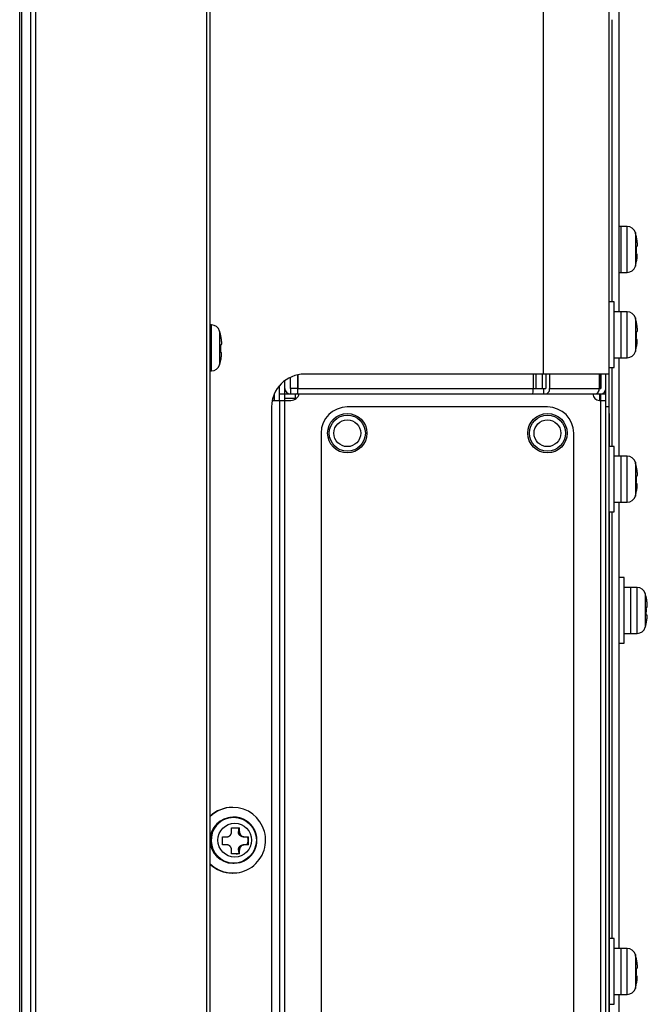
# Model space of a CAD drawing. Units: millimetres. Extents: x 2 to 138, y 257 to 371.
# Drawn here: x 95 to 98, y 338 to 342 of the extents above; entities that cross this region are included whole.
import ezdxf

# ---------------------------------------------------------------- set-up
doc = ezdxf.new("R2010")
doc.units = ezdxf.units.MM
doc.layers.add('GAIKEI', color=7, linetype='Continuous')

msp = doc.modelspace()

# ---------------------------------------------------------------- linework, layer by layer
at = {"layer": 'GAIKEI', "color": 1}
for p, q in [((96.1398293, 322.4895418), (96.1398293, 350.9722196)), ((95.4346518, 350.9280253), (95.4346518, 322.5337361)), ((95.4700071, 322.5212361), (95.4700071, 350.9405253)), ((95.4876848, 350.9582031), (95.4876848, 322.5035583)), ((97.6723293, 349.3889871), (97.6723293, 324.0727033)), ((97.4232808, 340.8808808), (97.4232808, 349.3672823)), ((97.6850456, 341.1556728), (97.6850456, 342.2307736)), ((97.7173293, 341.4433808), (97.7173293, 341.2683808)), ((97.7418051, 341.2683808), (97.7418051, 341.4433808)), ((97.7729503, 341.4201663), (97.7729503, 341.2915951)), ((97.6923293, 340.9058808), (97.6923293, 341.1558808)), ((97.7173293, 341.1183808), (97.7173293, 340.9433808)), ((97.7418051, 340.9433808), (97.7418051, 341.1183808)), ((96.1580551, 341.0683808), (96.1523293, 341.0683808)), ((96.1580551, 340.8933808), (96.1580551, 341.0683808)), ((97.7729503, 341.0951663), (97.7729503, 340.9665951)), ((96.1892003, 341.0451663), (96.1892003, 340.9165951)), ((96.1935083, 341.0283808), (96.1931528, 341.0283808)), ((96.1931528, 340.9933808), (96.1958686, 340.9933808)), ((96.1955311, 340.9633808), (96.1928111, 340.9633808)), ((96.1920113, 340.9283808), (96.1923686, 340.9283808)), ((96.1523293, 340.8933808), (96.1580551, 340.8933808)), ((96.4853961, 340.8779486), (96.4853961, 340.8058808)), ((96.4871391, 340.8783191), (96.4871391, 340.8258808)), ((97.6723293, 340.8808808), (96.5123293, 340.8808808)), ((97.3837221, 340.8808811), (97.3837221, 340.8258808)), ((97.3948293, 340.8255331), (97.3948293, 340.8806541)), ((97.4179421, 340.8805928), (97.4179421, 340.8257171)), ((97.4317403, 340.8808811), (97.4317403, 340.8258808)), ((97.4464623, 340.8808811), (97.4464623, 340.8258808)), ((97.6356966, 340.8808811), (97.6356966, 340.8258808)), ((97.6360793, 340.8808308), (97.6360793, 340.8258308)), ((97.6410793, 340.8808811), (97.6410793, 340.8258808)), ((97.6610793, 340.7808836), (97.6610793, 340.8808811)), ((97.6850456, 340.6056836), (97.6850456, 340.9057473)), ((96.4373293, 333.1058781), (96.4373293, 340.8558836)), ((96.4375793, 340.8058808), (96.4375793, 340.8560703)), ((96.4575793, 340.8682546), (96.4575793, 340.8258808)), ((96.3973293, 340.8048503), (96.3973293, 340.7808558)), ((96.4173293, 340.7808808), (96.4173293, 340.8371233)), ((96.4173293, 340.8058808), (96.4373293, 340.8058808)), ((96.4373316, 340.8058808), (97.6610793, 340.8058808)), ((96.4853961, 340.8258808), (96.4575793, 340.8258808)), ((96.4603908, 340.8058808), (96.4603908, 340.8258808)), ((96.4773293, 340.8058803), (96.4773293, 340.7883811)), ((96.4871391, 340.8258808), (97.4317403, 340.8258808)), ((97.4227401, 340.8258808), (97.4227401, 340.8058808)), ((97.4464623, 340.8258808), (97.6410793, 340.8258808)), ((97.6290186, 340.8091303), (97.6290186, 340.8058808)), ((97.6360793, 340.8058308), (97.6360793, 340.7808308)), ((97.6410793, 333.1558808), (97.6410793, 340.8058808)), ((96.3898511, 340.7808808), (96.4607066, 340.7808808)), ((96.3923293, 340.7808261), (96.3923293, 340.7907636)), ((96.4190726, 333.1808808), (96.4190726, 340.7808808)), ((96.4814763, 340.7883808), (96.4373341, 340.7883808)), ((97.6360793, 340.7808808), (97.6610793, 340.7808808)), ((97.6610793, 333.0808803), (97.6610793, 340.7808808)), ((96.3873293, 340.7558808), (96.3873293, 333.2058808)), ((97.4380488, 340.7558808), (96.6755488, 340.7558808)), ((97.6723293, 340.7558808), (97.6610793, 340.7558808)), ((97.6748293, 340.7308808), (97.6723293, 340.7308808)), ((97.6748293, 340.6057713), (97.6748293, 340.7308808)), ((97.6748293, 340.7058808), (97.6723293, 340.7058808)), ((96.5755488, 340.6558808), (96.5755488, 337.0833808)), ((97.5380488, 337.0833808), (97.5380488, 340.6558808)), ((97.6923293, 340.6058808), (97.6723293, 340.6058808)), ((97.6923293, 340.3558808), (97.6923293, 340.6058808)), ((97.7173293, 340.5683808), (97.7173293, 340.3933808)), ((97.7418051, 340.3933808), (97.7418051, 340.5683808)), ((97.7729503, 340.5451663), (97.7729503, 340.4165951)), ((97.6723293, 340.3558808), (97.6923293, 340.3558808)), ((97.6748293, 337.1057846), (97.6748293, 340.3558471)), ((97.6850456, 338.7306678), (97.6850456, 340.3557581)), ((97.7300456, 339.8558808), (97.7300456, 340.1058808)), ((97.7550456, 340.0683808), (97.7550456, 339.8933808)), ((97.7795211, 339.8933808), (97.7795211, 340.0683808)), ((97.8106663, 340.0451663), (97.8106663, 339.9165951)), ((96.2439553, 339.1933808), (96.2396433, 339.1933808)), ((96.2345618, 339.1533808), (96.2644181, 339.1533808)), ((96.1996951, 339.1183808), (96.2148748, 339.1183808)), ((96.2646551, 339.1383808), (96.2606308, 339.1383808)), ((96.2806898, 339.1183808), (96.2992151, 339.1183808)), ((96.2148453, 339.0883808), (96.1996653, 339.0883808)), ((96.2991851, 339.0883808), (96.2807933, 339.0883808)), ((96.2643183, 339.0533808), (96.2344626, 339.0533808)), ((96.2608693, 339.0683808), (96.2645863, 339.0683808)), ((97.6923293, 338.4808808), (97.6923293, 338.7308808)), ((97.7173293, 338.6933808), (97.7173293, 338.5183808)), ((97.7418051, 338.5183808), (97.7418051, 338.6933808)), ((97.7729503, 338.6701663), (97.7729503, 338.5415951))]:
    msp.add_line(p, q, dxfattribs=at)
at = {"layer": 'GAIKEI'}
for p, q in [((96.1523293, 350.9808808), (96.1523293, 322.4808808)), ((95.4273293, 322.5236061), (95.4273293, 350.9381553)), ((97.7100456, 342.2682816), (97.7100456, 341.1181648)), ((97.7418051, 341.4433808), (97.7100453, 341.4433808)), ((97.7772583, 341.4033808), (97.7769028, 341.4033808)), ((97.7769028, 341.3683808), (97.7796186, 341.3683808)), ((97.7792811, 341.3383808), (97.7765611, 341.3383808)), ((97.7757613, 341.3033808), (97.7761186, 341.3033808)), ((97.7100453, 341.2683808), (97.7418051, 341.2683808)), ((97.6923293, 341.1558808), (97.6723293, 341.1558808)), ((97.7418051, 341.1183808), (97.6923293, 341.1183808)), ((97.7772583, 341.0783808), (97.7769028, 341.0783808)), ((97.7769028, 341.0433808), (97.7796186, 341.0433808)), ((97.7792811, 341.0133808), (97.7765611, 341.0133808)), ((97.7757613, 340.9783808), (97.7761186, 340.9783808)), ((97.6923293, 340.9433808), (97.7418051, 340.9433808)), ((97.7100456, 340.9432553), (97.7100456, 340.5681756)), ((97.6723293, 340.9058808), (97.6923293, 340.9058808)), ((97.7418051, 340.5683808), (97.6923293, 340.5683808)), ((97.7772583, 340.5283808), (97.7769028, 340.5283808)), ((97.7769028, 340.4933808), (97.7796186, 340.4933808)), ((97.7757613, 340.4283808), (97.7761186, 340.4283808)), ((97.7792811, 340.4633808), (97.7765611, 340.4633808)), ((97.6923293, 340.3933808), (97.7418051, 340.3933808)), ((97.7100456, 340.3932661), (97.7100456, 338.6931598)), ((97.7300456, 340.1058808), (97.7100456, 340.1058808)), ((97.7795211, 340.0683808), (97.7300456, 340.0683808)), ((97.8149746, 340.0283808), (97.8146191, 340.0283808)), ((97.8146191, 339.9933808), (97.8173348, 339.9933808)), ((97.8169971, 339.9633808), (97.8142771, 339.9633808)), ((97.8134773, 339.9283808), (97.8138348, 339.9283808)), ((97.7300456, 339.8933808), (97.7795211, 339.8933808)), ((97.7100456, 339.8558808), (97.7300456, 339.8558808)), ((96.2396433, 339.2308808), (96.2379003, 339.2308808)), ((96.2396433, 339.0183808), (96.2439553, 339.0183808)), ((96.2379003, 338.9808808), (96.2396433, 338.9808808)), ((97.6923293, 338.7308808), (97.6748298, 338.7308808)), ((97.7418051, 338.6933808), (97.6923293, 338.6933808)), ((97.7772583, 338.6533808), (97.7769028, 338.6533808)), ((97.7769028, 338.6183808), (97.7796186, 338.6183808)), ((97.7757613, 338.5533808), (97.7761186, 338.5533808)), ((97.7792811, 338.5883808), (97.7765611, 338.5883808)), ((97.6923293, 338.5183808), (97.7418051, 338.5183808)), ((97.7100456, 338.5182503), (97.7100456, 337.0680698)), ((97.6748298, 338.4808808), (97.6923293, 338.4808808))]:
    msp.add_line(p, q, dxfattribs=at)
for points in [[(97.7796186, 341.3683807), (97.7796946, 341.3683878), (97.7797686, 341.3684091), (97.7798405, 341.3684444), (97.7799104, 341.3684938), (97.7799781, 341.3685571), (97.7800435, 341.3686343), (97.7801067, 341.3687253), (97.7801674, 341.36883), (97.7802257, 341.3689484), (97.7802815, 341.3690804), (97.7803348, 341.3692258), (97.7803853, 341.3693847), (97.7804332, 341.3695571), (97.7804784, 341.3697433), (97.7805211, 341.3699432), (97.7805611, 341.3701566), (97.7805984, 341.3703831), (97.7806331, 341.3706226), (97.7806649, 341.3708747), (97.780694, 341.3711392), (97.7807203, 341.3714158), (97.7807437, 341.3717043), (97.7807643, 341.3720043), (97.7807819, 341.3723156), (97.7807966, 341.372638), (97.7808083, 341.3729716), (97.7808171, 341.3733171), (97.7808229, 341.3736739), (97.7808258, 341.3740417), (97.7808258, 341.37442), (97.7808229, 341.3748083), (97.7808171, 341.3752063), (97.7808084, 341.3756135), (97.7807968, 341.3760294), (97.7807824, 341.3764537), (97.780765, 341.3768858), (97.7807448, 341.3773254), (97.7807217, 341.3777721), (97.7806956, 341.378227), (97.7806667, 341.3786898), (97.7806349, 341.37916), (97.7806003, 341.3796372), (97.7805629, 341.3801208), (97.7805228, 341.3806103), (97.78048, 341.3811052), (97.7804346, 341.3816049), (97.7803866, 341.3821089), (97.780336, 341.3826167), (97.7802829, 341.3831278), (97.7802274, 341.3836417), (97.7801693, 341.3841589), (97.7801086, 341.3846799), (97.7800455, 341.385204), (97.7799799, 341.3857307), (97.779912, 341.3862593), (97.7798419, 341.3867892), (97.7797695, 341.3873199), (97.7796951, 341.3878506), (97.7796186, 341.3883807)], [(97.77883, 341.3183807), (97.7789178, 341.318906), (97.7790038, 341.3194321), (97.7790877, 341.3199587), (97.7791695, 341.3204852), (97.7792491, 341.3210109), (97.7793265, 341.3215353), (97.7794015, 341.322058), (97.7794741, 341.3225783), (97.7795441, 341.3230956), (97.7796116, 341.3236095), (97.7796764, 341.3241193), (97.7797385, 341.3246245), (97.7797977, 341.3251247), (97.7798543, 341.3256211), (97.7799081, 341.3261134), (97.7799592, 341.3266012), (97.7800076, 341.3270839), (97.7800531, 341.327561), (97.7800957, 341.3280321), (97.7801353, 341.3284966), (97.780172, 341.3289539), (97.7802057, 341.3294036), (97.7802363, 341.3298451), (97.7802638, 341.3302779), (97.7802881, 341.3307016), (97.7803092, 341.331116), (97.7803272, 341.3315222), (97.7803421, 341.3319196), (97.7803539, 341.3323079), (97.7803624, 341.3326868), (97.7803679, 341.3330558), (97.7803702, 341.3334144), (97.7803694, 341.3337624), (97.7803654, 341.3340993), (97.7803582, 341.3344247), (97.7803479, 341.3347382), (97.7803345, 341.3350394), (97.7803179, 341.335328), (97.780298, 341.3356046), (97.780275, 341.3358692), (97.7802489, 341.3361216), (97.7802196, 341.3363616), (97.7801873, 341.336589), (97.7801519, 341.3368035), (97.7801135, 341.3370051), (97.7800722, 341.3371934), (97.780028, 341.3373682), (97.779981, 341.3375294), (97.7799311, 341.3376767), (97.7798784, 341.3378099), (97.7798228, 341.3379291), (97.7797644, 341.3380345), (97.7797031, 341.338126), (97.7796392, 341.3382036), (97.7795725, 341.3382672), (97.7795033, 341.3383168), (97.7794316, 341.3383523), (97.7793574, 341.3383736), (97.779281, 341.3383807)], [(97.7796186, 341.0433807), (97.7796946, 341.0433878), (97.7797686, 341.0434091), (97.7798405, 341.0434444), (97.7799104, 341.0434938), (97.7799781, 341.0435571), (97.7800435, 341.0436343), (97.7801067, 341.0437253), (97.7801674, 341.04383), (97.7802257, 341.0439484), (97.7802815, 341.0440804), (97.7803348, 341.0442258), (97.7803853, 341.0443847), (97.7804332, 341.0445571), (97.7804784, 341.0447433), (97.7805211, 341.0449432), (97.7805611, 341.0451566), (97.7805984, 341.0453831), (97.7806331, 341.0456226), (97.7806649, 341.0458747), (97.780694, 341.0461392), (97.7807203, 341.0464158), (97.7807437, 341.0467043), (97.7807643, 341.0470043), (97.7807819, 341.0473156), (97.7807966, 341.047638), (97.7808083, 341.0479716), (97.7808171, 341.0483171), (97.7808229, 341.0486739), (97.7808258, 341.0490417), (97.7808258, 341.04942), (97.7808229, 341.0498083), (97.7808171, 341.0502063), (97.7808084, 341.0506135), (97.7807968, 341.0510294), (97.7807824, 341.0514537), (97.780765, 341.0518858), (97.7807448, 341.0523254), (97.7807217, 341.0527721), (97.7806956, 341.053227), (97.7806667, 341.0536898), (97.7806349, 341.05416), (97.7806003, 341.0546372), (97.7805629, 341.0551208), (97.7805228, 341.0556103), (97.78048, 341.0561052), (97.7804346, 341.0566049), (97.7803866, 341.0571089), (97.780336, 341.0576167), (97.7802829, 341.0581278), (97.7802274, 341.0586417), (97.7801693, 341.0591589), (97.7801086, 341.0596799), (97.7800455, 341.060204), (97.7799799, 341.0607307), (97.779912, 341.0612593), (97.7798419, 341.0617892), (97.7797695, 341.0623199), (97.7796951, 341.0628506), (97.7796186, 341.0633807)], [(97.77883, 340.9933807), (97.7789178, 340.993906), (97.7790038, 340.9944321), (97.7790877, 340.9949587), (97.7791695, 340.9954852), (97.7792491, 340.9960109), (97.7793265, 340.9965353), (97.7794015, 340.997058), (97.7794741, 340.9975783), (97.7795441, 340.9980956), (97.7796116, 340.9986095), (97.7796764, 340.9991193), (97.7797385, 340.9996245), (97.7797977, 341.0001247), (97.7798543, 341.0006211), (97.7799081, 341.0011134), (97.7799592, 341.0016012), (97.7800076, 341.0020839), (97.7800531, 341.002561), (97.7800957, 341.0030321), (97.7801353, 341.0034966), (97.780172, 341.0039539), (97.7802057, 341.0044036), (97.7802363, 341.0048451), (97.7802638, 341.0052779), (97.7802881, 341.0057016), (97.7803092, 341.006116), (97.7803272, 341.0065222), (97.7803421, 341.0069196), (97.7803539, 341.0073079), (97.7803624, 341.0076868), (97.7803679, 341.0080558), (97.7803702, 341.0084144), (97.7803694, 341.0087624), (97.7803654, 341.0090993), (97.7803582, 341.0094247), (97.7803479, 341.0097382), (97.7803345, 341.0100394), (97.7803179, 341.010328), (97.780298, 341.0106046), (97.780275, 341.0108692), (97.7802489, 341.0111216), (97.7802196, 341.0113616), (97.7801873, 341.011589), (97.7801519, 341.0118035), (97.7801135, 341.0120051), (97.7800722, 341.0121934), (97.780028, 341.0123682), (97.779981, 341.0125294), (97.7799311, 341.0126767), (97.7798784, 341.0128099), (97.7798228, 341.0129291), (97.7797644, 341.0130345), (97.7797031, 341.013126), (97.7796392, 341.0132036), (97.7795725, 341.0132672), (97.7795033, 341.0133168), (97.7794316, 341.0133523), (97.7793574, 341.0133736), (97.779281, 341.0133807)], [(97.7796186, 340.4933807), (97.7796946, 340.4933878), (97.7797686, 340.4934091), (97.7798405, 340.4934444), (97.7799104, 340.4934938), (97.7799781, 340.4935571), (97.7800435, 340.4936343), (97.7801067, 340.4937253), (97.7801674, 340.49383), (97.7802257, 340.4939484), (97.7802815, 340.4940804), (97.7803348, 340.4942258), (97.7803853, 340.4943847), (97.7804332, 340.4945571), (97.7804784, 340.4947433), (97.7805211, 340.4949432), (97.7805611, 340.4951566), (97.7805984, 340.4953831), (97.7806331, 340.4956226), (97.7806649, 340.4958747), (97.780694, 340.4961392), (97.7807203, 340.4964158), (97.7807437, 340.4967043), (97.7807643, 340.4970043), (97.7807819, 340.4973156), (97.7807966, 340.497638), (97.7808083, 340.4979716), (97.7808171, 340.4983171), (97.7808229, 340.4986739), (97.7808258, 340.4990417), (97.7808258, 340.49942), (97.7808229, 340.4998083), (97.7808171, 340.5002063), (97.7808084, 340.5006135), (97.7807968, 340.5010294), (97.7807824, 340.5014537), (97.780765, 340.5018858), (97.7807448, 340.5023254), (97.7807217, 340.5027721), (97.7806956, 340.503227), (97.7806667, 340.5036898), (97.7806349, 340.50416), (97.7806003, 340.5046372), (97.7805629, 340.5051208), (97.7805228, 340.5056103), (97.78048, 340.5061052), (97.7804346, 340.5066049), (97.7803866, 340.5071089), (97.780336, 340.5076167), (97.7802829, 340.5081278), (97.7802274, 340.5086417), (97.7801693, 340.5091589), (97.7801086, 340.5096799), (97.7800455, 340.510204), (97.7799799, 340.5107307), (97.779912, 340.5112593), (97.7798419, 340.5117892), (97.7797695, 340.5123199), (97.7796951, 340.5128506), (97.7796186, 340.5133807)], [(97.77883, 340.4433807), (97.7789178, 340.443906), (97.7790038, 340.4444321), (97.7790877, 340.4449587), (97.7791695, 340.4454852), (97.7792491, 340.4460109), (97.7793265, 340.4465353), (97.7794015, 340.447058), (97.7794741, 340.4475783), (97.7795441, 340.4480956), (97.7796116, 340.4486095), (97.7796764, 340.4491193), (97.7797385, 340.4496245), (97.7797977, 340.4501247), (97.7798543, 340.4506211), (97.7799081, 340.4511134), (97.7799592, 340.4516012), (97.7800076, 340.4520839), (97.7800531, 340.452561), (97.7800957, 340.4530321), (97.7801353, 340.4534966), (97.780172, 340.4539539), (97.7802057, 340.4544036), (97.7802363, 340.4548451), (97.7802638, 340.4552779), (97.7802881, 340.4557016), (97.7803092, 340.456116), (97.7803272, 340.4565222), (97.7803421, 340.4569196), (97.7803539, 340.4573079), (97.7803624, 340.4576868), (97.7803679, 340.4580558), (97.7803702, 340.4584144), (97.7803694, 340.4587624), (97.7803654, 340.4590993), (97.7803582, 340.4594247), (97.7803479, 340.4597382), (97.7803345, 340.4600394), (97.7803179, 340.460328), (97.780298, 340.4606046), (97.780275, 340.4608692), (97.7802489, 340.4611216), (97.7802196, 340.4613616), (97.7801873, 340.461589), (97.7801519, 340.4618035), (97.7801135, 340.4620051), (97.7800722, 340.4621934), (97.780028, 340.4623682), (97.779981, 340.4625294), (97.7799311, 340.4626767), (97.7798784, 340.4628099), (97.7798228, 340.4629291), (97.7797644, 340.4630345), (97.7797031, 340.463126), (97.7796392, 340.4632036), (97.7795725, 340.4632672), (97.7795033, 340.4633168), (97.7794316, 340.4633523), (97.7793574, 340.4633736), (97.779281, 340.4633807)], [(97.8173347, 339.9933807), (97.8174107, 339.9933878), (97.8174847, 339.9934091), (97.8175566, 339.9934444), (97.8176265, 339.9934938), (97.8176942, 339.9935571), (97.8177596, 339.9936343), (97.8178228, 339.9937253), (97.8178835, 339.99383), (97.8179419, 339.9939484), (97.8179977, 339.9940804), (97.8180509, 339.9942258), (97.8181014, 339.9943847), (97.8181493, 339.9945571), (97.8181946, 339.9947433), (97.8182372, 339.9949432), (97.8182772, 339.9951566), (97.8183145, 339.9953831), (97.8183492, 339.9956226), (97.818381, 339.9958747), (97.8184101, 339.9961392), (97.8184364, 339.9964158), (97.8184599, 339.9967043), (97.8184804, 339.9970043), (97.818498, 339.9973156), (97.8185127, 339.997638), (97.8185244, 339.9979716), (97.8185332, 339.9983171), (97.818539, 339.9986739), (97.818542, 339.9990417), (97.818542, 339.99942), (97.8185391, 339.9998083), (97.8185333, 340.0002063), (97.8185245, 340.0006135), (97.818513, 340.0010294), (97.8184985, 340.0014537), (97.8184811, 340.0018858), (97.8184609, 340.0023254), (97.8184378, 340.0027721), (97.8184117, 340.003227), (97.8183828, 340.0036898), (97.818351, 340.00416), (97.8183164, 340.0046372), (97.818279, 340.0051208), (97.8182389, 340.0056103), (97.8181961, 340.0061052), (97.8181507, 340.0066049), (97.8181027, 340.0071089), (97.8180521, 340.0076167), (97.817999, 340.0081278), (97.8179435, 340.0086417), (97.8178854, 340.0091589), (97.8178248, 340.0096799), (97.8177616, 340.010204), (97.817696, 340.0107307), (97.8176281, 340.0112593), (97.817558, 340.0117892), (97.8174856, 340.0123199), (97.8174112, 340.0128506), (97.8173347, 340.0133807)], [(97.8165461, 339.9433807), (97.8166339, 339.943906), (97.8167199, 339.9444321), (97.8168038, 339.9449587), (97.8168856, 339.9454852), (97.8169652, 339.9460109), (97.8170426, 339.9465353), (97.8171176, 339.947058), (97.8171902, 339.9475783), (97.8172602, 339.9480956), (97.8173277, 339.9486095), (97.8173925, 339.9491193), (97.8174546, 339.9496245), (97.8175139, 339.9501247), (97.8175704, 339.9506211), (97.8176243, 339.9511134), (97.8176754, 339.9516012), (97.8177237, 339.9520839), (97.8177692, 339.952561), (97.8178118, 339.9530321), (97.8178515, 339.9534966), (97.8178882, 339.9539539), (97.8179218, 339.9544036), (97.8179524, 339.9548451), (97.8179799, 339.9552779), (97.8180042, 339.9557016), (97.8180254, 339.956116), (97.8180434, 339.9565222), (97.8180582, 339.9569196), (97.81807, 339.9573079), (97.8180786, 339.9576868), (97.818084, 339.9580558), (97.8180863, 339.9584144), (97.8180855, 339.9587624), (97.8180815, 339.9590993), (97.8180744, 339.9594247), (97.8180641, 339.9597382), (97.8180506, 339.9600394), (97.818034, 339.960328), (97.8180142, 339.9606046), (97.8179911, 339.9608692), (97.817965, 339.9611216), (97.8179357, 339.9613616), (97.8179034, 339.961589), (97.817868, 339.9618035), (97.8178297, 339.9620051), (97.8177884, 339.9621934), (97.8177442, 339.9623682), (97.8176971, 339.9625294), (97.8176472, 339.9626767), (97.8175945, 339.9628099), (97.817539, 339.9629291), (97.8174805, 339.9630345), (97.8174193, 339.963126), (97.8173553, 339.9632036), (97.8172886, 339.9632672), (97.8172194, 339.9633168), (97.8171477, 339.9633523), (97.8170736, 339.9633736), (97.8169971, 339.9633807)], [(97.7796186, 338.6183807), (97.7796946, 338.6183878), (97.7797686, 338.6184091), (97.7798405, 338.6184444), (97.7799104, 338.6184938), (97.7799781, 338.6185571), (97.7800435, 338.6186343), (97.7801067, 338.6187253), (97.7801674, 338.61883), (97.7802257, 338.6189484), (97.7802815, 338.6190804), (97.7803348, 338.6192258), (97.7803853, 338.6193847), (97.7804332, 338.6195571), (97.7804784, 338.6197433), (97.7805211, 338.6199432), (97.7805611, 338.6201566), (97.7805984, 338.6203831), (97.7806331, 338.6206226), (97.7806649, 338.6208747), (97.780694, 338.6211392), (97.7807203, 338.6214158), (97.7807437, 338.6217043), (97.7807643, 338.6220043), (97.7807819, 338.6223156), (97.7807966, 338.622638), (97.7808083, 338.6229716), (97.7808171, 338.6233171), (97.7808229, 338.6236739), (97.7808258, 338.6240417), (97.7808258, 338.62442), (97.7808229, 338.6248083), (97.7808171, 338.6252063), (97.7808084, 338.6256135), (97.7807968, 338.6260294), (97.7807824, 338.6264537), (97.780765, 338.6268858), (97.7807448, 338.6273254), (97.7807217, 338.6277721), (97.7806956, 338.628227), (97.7806667, 338.6286898), (97.7806349, 338.62916), (97.7806003, 338.6296372), (97.7805629, 338.6301208), (97.7805228, 338.6306103), (97.78048, 338.6311052), (97.7804346, 338.6316049), (97.7803866, 338.6321089), (97.780336, 338.6326167), (97.7802829, 338.6331278), (97.7802274, 338.6336417), (97.7801693, 338.6341589), (97.7801086, 338.6346799), (97.7800455, 338.635204), (97.7799799, 338.6357307), (97.779912, 338.6362593), (97.7798419, 338.6367892), (97.7797695, 338.6373199), (97.7796951, 338.6378506), (97.7796186, 338.6383807)], [(97.77883, 338.5683807), (97.7789178, 338.568906), (97.7790038, 338.5694321), (97.7790877, 338.5699587), (97.7791695, 338.5704852), (97.7792491, 338.5710109), (97.7793265, 338.5715353), (97.7794015, 338.572058), (97.7794741, 338.5725783), (97.7795441, 338.5730956), (97.7796116, 338.5736095), (97.7796764, 338.5741193), (97.7797385, 338.5746245), (97.7797977, 338.5751247), (97.7798543, 338.5756211), (97.7799081, 338.5761134), (97.7799592, 338.5766012), (97.7800076, 338.5770839), (97.7800531, 338.577561), (97.7800957, 338.5780321), (97.7801353, 338.5784966), (97.780172, 338.5789539), (97.7802057, 338.5794036), (97.7802363, 338.5798451), (97.7802638, 338.5802779), (97.7802881, 338.5807016), (97.7803092, 338.581116), (97.7803272, 338.5815222), (97.7803421, 338.5819196), (97.7803539, 338.5823079), (97.7803624, 338.5826868), (97.7803679, 338.5830558), (97.7803702, 338.5834144), (97.7803694, 338.5837624), (97.7803654, 338.5840993), (97.7803582, 338.5844247), (97.7803479, 338.5847382), (97.7803345, 338.5850394), (97.7803179, 338.585328), (97.780298, 338.5856046), (97.780275, 338.5858692), (97.7802489, 338.5861216), (97.7802196, 338.5863616), (97.7801873, 338.586589), (97.7801519, 338.5868035), (97.7801135, 338.5870051), (97.7800722, 338.5871934), (97.780028, 338.5873682), (97.779981, 338.5875294), (97.7799311, 338.5876767), (97.7798784, 338.5878099), (97.7798228, 338.5879291), (97.7797644, 338.5880345), (97.7797031, 338.588126), (97.7796392, 338.5882036), (97.7795725, 338.5882672), (97.7795033, 338.5883168), (97.7794316, 338.5883523), (97.7793574, 338.5883736), (97.779281, 338.5883807)]]:
    msp.add_lwpolyline(points, dxfattribs=at)
at = {"layer": 'GAIKEI', "color": 1}
for points in [[(96.1958686, 340.9933807), (96.1959446, 340.9933878), (96.1960186, 340.9934091), (96.1960905, 340.9934444), (96.1961604, 340.9934938), (96.1962281, 340.9935571), (96.1962935, 340.9936343), (96.1963567, 340.9937253), (96.1964174, 340.99383), (96.1964757, 340.9939484), (96.1965315, 340.9940804), (96.1965848, 340.9942258), (96.1966353, 340.9943847), (96.1966832, 340.9945571), (96.1967284, 340.9947433), (96.1967711, 340.9949432), (96.1968111, 340.9951566), (96.1968484, 340.9953831), (96.1968831, 340.9956226), (96.1969149, 340.9958747), (96.196944, 340.9961392), (96.1969703, 340.9964158), (96.1969937, 340.9967043), (96.1970143, 340.9970043), (96.1970319, 340.9973156), (96.1970466, 340.997638), (96.1970583, 340.9979716), (96.1970671, 340.9983171), (96.1970729, 340.9986739), (96.1970758, 340.9990417), (96.1970758, 340.99942), (96.1970729, 340.9998083), (96.1970671, 341.0002063), (96.1970584, 341.0006135), (96.1970468, 341.0010294), (96.1970324, 341.0014537), (96.197015, 341.0018858), (96.1969948, 341.0023254), (96.1969717, 341.0027721), (96.1969456, 341.003227), (96.1969167, 341.0036898), (96.1968849, 341.00416), (96.1968503, 341.0046372), (96.1968129, 341.0051208), (96.1967728, 341.0056103), (96.19673, 341.0061052), (96.1966846, 341.0066049), (96.1966366, 341.0071089), (96.196586, 341.0076167), (96.1965329, 341.0081278), (96.1964774, 341.0086417), (96.1964193, 341.0091589), (96.1963586, 341.0096799), (96.1962955, 341.010204), (96.1962299, 341.0107307), (96.196162, 341.0112593), (96.1960919, 341.0117892), (96.1960195, 341.0123199), (96.1959451, 341.0128506), (96.1958686, 341.0133807)], [(96.19508, 340.9433807), (96.1951678, 340.943906), (96.1952538, 340.9444321), (96.1953377, 340.9449587), (96.1954195, 340.9454852), (96.1954991, 340.9460109), (96.1955765, 340.9465353), (96.1956515, 340.947058), (96.1957241, 340.9475783), (96.1957941, 340.9480956), (96.1958616, 340.9486095), (96.1959264, 340.9491193), (96.1959885, 340.9496245), (96.1960477, 340.9501247), (96.1961043, 340.9506211), (96.1961581, 340.9511134), (96.1962092, 340.9516012), (96.1962576, 340.9520839), (96.1963031, 340.952561), (96.1963457, 340.9530321), (96.1963853, 340.9534966), (96.196422, 340.9539539), (96.1964557, 340.9544036), (96.1964863, 340.9548451), (96.1965138, 340.9552779), (96.1965381, 340.9557016), (96.1965592, 340.956116), (96.1965772, 340.9565222), (96.1965921, 340.9569196), (96.1966039, 340.9573079), (96.1966124, 340.9576868), (96.1966179, 340.9580558), (96.1966202, 340.9584144), (96.1966194, 340.9587624), (96.1966154, 340.9590993), (96.1966082, 340.9594247), (96.1965979, 340.9597382), (96.1965845, 340.9600394), (96.1965679, 340.960328), (96.196548, 340.9606046), (96.196525, 340.9608692), (96.1964989, 340.9611216), (96.1964696, 340.9613616), (96.1964373, 340.961589), (96.1964019, 340.9618035), (96.1963635, 340.9620051), (96.1963222, 340.9621934), (96.196278, 340.9623682), (96.196231, 340.9625294), (96.1961811, 340.9626767), (96.1961284, 340.9628099), (96.1960728, 340.9629291), (96.1960144, 340.9630345), (96.1959531, 340.963126), (96.1958892, 340.9632036), (96.1958225, 340.9632672), (96.1957533, 340.9633168), (96.1956816, 340.9633523), (96.1956074, 340.9633736), (96.195531, 340.9633807)], [(96.2577852, 339.192216), (96.2571923, 339.1923336), (96.2565984, 339.1924443), (96.2560032, 339.1925471), (96.2554067, 339.1926414), (96.2548089, 339.1927277), (96.2542099, 339.1928063), (96.2536098, 339.1928779), (96.2530089, 339.1929427), (96.2524071, 339.1930013), (96.2518047, 339.1930542), (96.2512017, 339.1931018), (96.2505983, 339.1931446), (96.2499946, 339.1931831), (96.2493908, 339.1932177), (96.2487869, 339.1932489), (96.2481831, 339.1932772), (96.2475794, 339.1933027), (96.2469757, 339.1933252), (96.2463721, 339.1933443), (96.2457683, 339.1933597), (96.2451643, 339.1933712), (96.24456, 339.1933783), (96.2439554, 339.1933807)], [(96.2671486, 339.0216161), (96.2683515, 339.0219243), (96.2695473, 339.0222542), (96.2707358, 339.0226069), (96.2719169, 339.0229836), (96.2730908, 339.0233837), (96.2742575, 339.0238058), (96.2754171, 339.024248), (96.2765699, 339.0247089), (96.277716, 339.0251867), (96.2788554, 339.0256797), (96.2799883, 339.0261872), (96.2811143, 339.0267092), (96.2822329, 339.0272461), (96.2833441, 339.0277981), (96.2844473, 339.0283657), (96.2855423, 339.028949), (96.2866288, 339.0295484), (96.2877065, 339.0301636), (96.2887754, 339.0307944), (96.2898351, 339.0314406), (96.2908855, 339.0321019), (96.2919264, 339.032778), (96.2929577, 339.0334689), (96.293979, 339.0341742), (96.2949903, 339.0348938), (96.2959913, 339.0356278), (96.2969818, 339.0363758), (96.2979616, 339.0371379), (96.2989304, 339.0379139), (96.2998882, 339.0387036), (96.3008346, 339.0395069), (96.3017695, 339.0403236), (96.3026928, 339.0411535), (96.3036042, 339.0419964), (96.3045035, 339.0428523), (96.3053906, 339.0437209), (96.3062653, 339.044602), (96.3071274, 339.0454954), (96.3079768, 339.046401), (96.3088132, 339.0473186), (96.3096365, 339.048248), (96.3104466, 339.049189), (96.3112432, 339.0501415), (96.3120263, 339.0511051), (96.3127956, 339.0520799), (96.313551, 339.0530654), (96.3142923, 339.0540617), (96.3150195, 339.0550683), (96.3157323, 339.0560852), (96.3164306, 339.0571121), (96.3171143, 339.0581489), (96.3177833, 339.0591953), (96.3184373, 339.060251), (96.3190763, 339.061316), (96.3197001, 339.06239), (96.3203086, 339.0634727), (96.3209018, 339.0645639), (96.3214794, 339.0656635), (96.3220414, 339.0667712), (96.3225876, 339.0678867), (96.3231179, 339.0690099), (96.3236323, 339.0701406), (96.3241306, 339.0712784), (96.3246128, 339.0724232), (96.3250786, 339.0735747), (96.3255281, 339.0747327), (96.3259612, 339.0758971), (96.3263776, 339.0770674), (96.3267775, 339.0782436), (96.3271607, 339.0794253), (96.3275271, 339.0806123), (96.3278766, 339.0818044), (96.3282092, 339.0830014), (96.3285248, 339.084203), (96.3288234, 339.0854089), (96.3291048, 339.086619), (96.3293691, 339.0878329), (96.3296161, 339.0890505), (96.3298459, 339.0902715), (96.3300584, 339.0914956), (96.3302535, 339.0927226), (96.3304311, 339.0939522), (96.3305914, 339.0951843), (96.3307342, 339.0964185), (96.3308595, 339.0976546), (96.3309672, 339.0988924), (96.3310575, 339.1001315), (96.3311301, 339.1013719), (96.3311852, 339.1026131), (96.3312227, 339.103855), (96.3312426, 339.1050973), (96.3312449, 339.1063398), (96.3312296, 339.1075821), (96.3311967, 339.1088242), (96.3311462, 339.1100656), (96.3310781, 339.1113062), (96.3309925, 339.1125457), (96.3308893, 339.1137838), (96.3307686, 339.1150204), (96.3306304, 339.1162551), (96.3304747, 339.1174878), (96.3303015, 339.1187181), (96.330111, 339.1199458), (96.3299031, 339.1211707), (96.3296778, 339.1223925), (96.3294353, 339.123611), (96.3291755, 339.1248259), (96.3288985, 339.126037), (96.3286044, 339.127244), (96.3282933, 339.1284468), (96.3279651, 339.129645), (96.32762, 339.1308384), (96.327258, 339.1320268), (96.3268792, 339.1332099), (96.3264836, 339.1343875), (96.3260715, 339.1355594), (96.3256428, 339.1367253), (96.3251975, 339.137885), (96.3247359, 339.1390383), (96.324258, 339.1401848), (96.323764, 339.1413245), (96.3232538, 339.1424571), (96.3227276, 339.1435822), (96.3221855, 339.1446998), (96.3216276, 339.1458095), (96.3210541, 339.1469112), (96.320465, 339.1480047), (96.3198605, 339.1490897), (96.3192406, 339.1501659), (96.3186056, 339.1512333), (96.3179554, 339.1522914), (96.3172904, 339.1533403), (96.3166105, 339.1543796), (96.315916, 339.1554091), (96.315207, 339.1564286), (96.3144836, 339.157438), (96.3137459, 339.1584369), (96.3129941, 339.1594253), (96.3122284, 339.1604029), (96.311449, 339.1613695), (96.3106559, 339.1623249), (96.3098493, 339.1632689), (96.3090294, 339.1642014), (96.3081964, 339.1651221), (96.3073504, 339.1660308), (96.3064916, 339.1669274), (96.3056202, 339.1678118), (96.3047363, 339.1686836), (96.3038401, 339.1695428), (96.3029318, 339.1703891), (96.3020117, 339.1712224), (96.3010798, 339.1720426), (96.3001363, 339.1728494), (96.2991815, 339.1736427), (96.2982156, 339.1744223), (96.2972386, 339.1751881), (96.296251, 339.17594), (96.2952527, 339.1766777), (96.2942441, 339.1774011), (96.2932253, 339.1781101), (96.2921965, 339.1788045), (96.291158, 339.1794841), (96.29011, 339.1801489), (96.2890526, 339.1807987), (96.2879861, 339.1814335), (96.2869108, 339.182053), (96.2858267, 339.1826572), (96.2847342, 339.1832459), (96.2836334, 339.1838191), (96.2825246, 339.1843765), (96.281408, 339.184918), (96.2802838, 339.1854434), (96.2791523, 339.1859526), (96.2780136, 339.1864455), (96.2768681, 339.1869219), (96.2757158, 339.1873821), (96.2745572, 339.1878259), (96.2733924, 339.1882536), (96.2722217, 339.1886652), (96.2710453, 339.1890608), (96.2698634, 339.1894402), (96.2686763, 339.1898028), (96.2674842, 339.1901479), (96.2662873, 339.1904747), (96.2650857, 339.1907827), (96.2638798, 339.1910712), (96.2626696, 339.1913395), (96.2614551, 339.1915878), (96.2602363, 339.1918165), (96.259013, 339.1920258), (96.2577852, 339.192216)], [(96.2148747, 339.1183807), (96.215406, 339.1183878), (96.2159381, 339.1184091), (96.2164703, 339.1184444), (96.2170021, 339.1184938), (96.2175329, 339.1185571), (96.2180623, 339.1186343), (96.2185895, 339.1187253), (96.2191141, 339.11883), (96.2196355, 339.1189484), (96.2201532, 339.1190804), (96.2206664, 339.1192258), (96.2211748, 339.1193847), (96.2216779, 339.1195571), (96.2221769, 339.1197433), (96.2226715, 339.1199432), (96.2231613, 339.1201566), (96.2236457, 339.1203831), (96.2241242, 339.1206226), (96.2245964, 339.1208747), (96.2250616, 339.1211392), (96.2255194, 339.1214158), (96.2259693, 339.1217043), (96.2264107, 339.1220043), (96.2268431, 339.1223156), (96.227266, 339.122638), (96.2276796, 339.1229716), (96.2280846, 339.1233171), (96.2284806, 339.1236739), (96.2288672, 339.1240417), (96.2292441, 339.12442), (96.2296108, 339.1248083), (96.229967, 339.1252063), (96.2303123, 339.1256135), (96.2306462, 339.1260294), (96.2309684, 339.1264537), (96.2312785, 339.1268858), (96.2315761, 339.1273254), (96.2318609, 339.1277721), (96.2321335, 339.128227), (96.2323939, 339.1286898), (96.232642, 339.12916), (96.2328775, 339.1296372), (96.2331002, 339.1301208), (96.23331, 339.1306103), (96.2335065, 339.1311052), (96.2336897, 339.1316049), (96.2338592, 339.1321089), (96.234015, 339.1326167), (96.2341567, 339.1331278), (96.2342843, 339.1336417), (96.2343977, 339.1341589), (96.2344972, 339.1346799), (96.2345826, 339.135204), (96.234654, 339.1357307), (96.2347114, 339.1362593), (96.2347545, 339.1367892), (96.2347835, 339.1373199), (96.2347982, 339.1378506), (96.2347986, 339.1383807)], [(96.2806898, 339.1183807), (96.2802713, 339.1183848), (96.2798505, 339.1183971), (96.2794275, 339.1184178), (96.2790028, 339.1184468), (96.2785767, 339.1184843), (96.2781494, 339.1185305), (96.2777213, 339.1185853), (96.2772927, 339.1186489), (96.2768639, 339.1187214), (96.2764353, 339.1188028), (96.2760071, 339.1188932), (96.2755797, 339.1189928), (96.2751534, 339.1191016), (96.2747284, 339.1192197), (96.2743052, 339.1193473), (96.2738829, 339.1194848), (96.2734613, 339.1196323), (96.273041, 339.1197898), (96.2726224, 339.1199572), (96.2722059, 339.1201345), (96.2717919, 339.1203214), (96.2713809, 339.120518), (96.2709733, 339.120724), (96.2705696, 339.1209396), (96.2701702, 339.1211644), (96.2697756, 339.1213986), (96.2693861, 339.1216418), (96.2690023, 339.1218942), (96.2686245, 339.1221555), (96.2682532, 339.1224258), (96.2678876, 339.1227057), (96.2675278, 339.1229954), (96.267174, 339.1232944), (96.2668267, 339.1236024), (96.2664863, 339.123919), (96.2661532, 339.1242438), (96.2658278, 339.1245764), (96.2655106, 339.1249165), (96.2652019, 339.1252637), (96.2649022, 339.1256176), (96.2646118, 339.1259779), (96.2643312, 339.1263441), (96.2640607, 339.126716), (96.2637999, 339.1270941), (96.2635486, 339.1274786), (96.2633069, 339.1278689), (96.263075, 339.1282647), (96.2628531, 339.1286652), (96.2626413, 339.1290702), (96.2624398, 339.129479), (96.2622488, 339.1298912), (96.2620684, 339.1303062), (96.2618988, 339.1307236), (96.2617403, 339.1311428), (96.2615928, 339.1315636), (96.2614561, 339.1319864), (96.2613298, 339.1324114), (96.2612141, 339.1328381), (96.2611087, 339.1332662), (96.2610136, 339.1336951), (96.2609289, 339.1341247), (96.2608543, 339.1345543), (96.2607899, 339.1349838), (96.2607356, 339.1354126), (96.2606913, 339.1358403), (96.260657, 339.1362667), (96.2606327, 339.1366912), (96.260618, 339.1371151), (96.2606129, 339.1375384), (96.2606172, 339.1379605), (96.2606308, 339.1383807)], [(96.264655, 339.1383807), (96.2646687, 339.1378536), (96.2646964, 339.1373256), (96.2647379, 339.1367971), (96.2647932, 339.1362688), (96.2648622, 339.1357413), (96.2649448, 339.1352151), (96.265041, 339.1346908), (96.2651506, 339.1341689), (96.2652737, 339.13365), (96.26541, 339.1331346), (96.2655596, 339.1326235), (96.2657224, 339.132117), (96.2658984, 339.1316155), (96.266088, 339.131118), (96.266291, 339.1306245), (96.2665072, 339.1301358), (96.2667363, 339.1296522), (96.266978, 339.1291743), (96.267232, 339.1287027), (96.2674981, 339.1282377), (96.2677761, 339.1277801), (96.2680655, 339.1273303), (96.2683662, 339.1268887), (96.2686779, 339.1264561), (96.2690003, 339.1260327), (96.2693338, 339.1256184), (96.2696788, 339.1252125), (96.2700347, 339.1248154), (96.2704013, 339.1244275), (96.270778, 339.1240492), (96.2711644, 339.123681), (96.2715601, 339.1233231), (96.2719646, 339.122976), (96.2723774, 339.1226402), (96.2727982, 339.1223159), (96.2732265, 339.1220036), (96.2736619, 339.1217037), (96.2741042, 339.1214163), (96.2745545, 339.1211409), (96.2750123, 339.1208774), (96.2754771, 339.1206261), (96.2759484, 339.1203872), (96.2764258, 339.1201609), (96.2769086, 339.1199475), (96.2773965, 339.119747), (96.2778887, 339.1195598), (96.278385, 339.1193861), (96.2788846, 339.119226), (96.2793872, 339.1190797), (96.2798923, 339.1189475), (96.2804007, 339.1188291), (96.2809125, 339.1187244), (96.2814271, 339.1186336), (96.2819439, 339.1185565), (96.2824622, 339.1184934), (96.2829816, 339.1184442), (96.2835013, 339.118409), (96.2840209, 339.1183878), (96.2845396, 339.1183807)], [(96.2965657, 339.1133807), (96.2965788, 339.1143848), (96.2965936, 339.1153863), (96.2966099, 339.1163858), (96.2966277, 339.1173838), (96.2966471, 339.1183807)], [(96.2347299, 339.0683807), (96.2347305, 339.068906), (96.2347169, 339.0694321), (96.2346892, 339.0699587), (96.2346474, 339.0704852), (96.2345916, 339.0710109), (96.2345218, 339.0715353), (96.2344381, 339.072058), (96.2343406, 339.0725783), (96.2342293, 339.0730956), (96.2341042, 339.0736095), (96.2339655, 339.0741193), (96.2338132, 339.0746245), (96.2336473, 339.0751247), (96.2334674, 339.0756211), (96.2332736, 339.0761134), (96.2330661, 339.0766012), (96.2328452, 339.0770839), (96.2326112, 339.077561), (96.2323644, 339.0780321), (96.2321049, 339.0784966), (96.231833, 339.0789539), (96.2315491, 339.0794036), (96.2312534, 339.0798451), (96.230946, 339.0802779), (96.2306274, 339.0807016), (96.2302972, 339.081116), (96.229955, 339.0815222), (96.2296011, 339.0819196), (96.229236, 339.0823079), (96.22886, 339.0826868), (96.2284737, 339.0830558), (96.2280774, 339.0834144), (96.2276716, 339.0837624), (96.2272567, 339.0840993), (96.2268333, 339.0844247), (96.2264016, 339.0847382), (96.2259622, 339.0850394), (96.2255154, 339.085328), (96.2250603, 339.0856046), (96.2245968, 339.0858692), (96.2241257, 339.0861216), (96.2236472, 339.0863616), (96.2231621, 339.086589), (96.2226709, 339.0868035), (96.2221739, 339.0870051), (96.2216719, 339.0871934), (96.2211653, 339.0873682), (96.2206546, 339.0875294), (96.2201404, 339.0876767), (96.2196233, 339.0878099), (96.2191026, 339.0879291), (96.2185779, 339.0880345), (96.2180498, 339.088126), (96.217519, 339.0882036), (96.216986, 339.0882672), (96.2164515, 339.0883168), (96.2159161, 339.0883523), (96.2153805, 339.0883736), (96.2148453, 339.0883807)], [(96.2608694, 339.0683807), (96.2608528, 339.0687819), (96.2608448, 339.0691862), (96.2608455, 339.0695933), (96.2608552, 339.0700029), (96.2608738, 339.0704146), (96.2609016, 339.070828), (96.2609387, 339.071243), (96.2609851, 339.0716591), (96.2610411, 339.072076), (96.2611067, 339.0724934), (96.261182, 339.072911), (96.2612673, 339.0733284), (96.2613627, 339.0737453), (96.2614681, 339.0741615), (96.2615842, 339.0745772), (96.2617111, 339.0749931), (96.2618489, 339.0754087), (96.2619974, 339.0758234), (96.2621565, 339.0762369), (96.2623263, 339.0766486), (96.2625066, 339.0770581), (96.2626973, 339.0774649), (96.2628984, 339.0778686), (96.2631097, 339.0782685), (96.2633312, 339.0786644), (96.2635629, 339.0790556), (96.2638046, 339.0794418), (96.2640562, 339.0798224), (96.2643181, 339.0801974), (96.2645908, 339.0805676), (96.264874, 339.0809326), (96.2651674, 339.081292), (96.2654704, 339.0816453), (96.2657828, 339.0819921), (96.266104, 339.0823319), (96.2664337, 339.0826643), (96.2667716, 339.0829888), (96.267117, 339.083305), (96.2674698, 339.0836124), (96.2678294, 339.0839106), (96.2681956, 339.0841991), (96.268569, 339.0844787), (96.2689495, 339.0847494), (96.2693366, 339.085011), (96.2697298, 339.0852634), (96.2701285, 339.0855063), (96.2705322, 339.0857396), (96.2709404, 339.0859632), (96.2713524, 339.0861766), (96.2717679, 339.0863799), (96.2721862, 339.0865728), (96.2726067, 339.0867551), (96.2730298, 339.086927), (96.2734558, 339.087089), (96.2738843, 339.087241), (96.2743149, 339.0873832), (96.2747473, 339.0875156), (96.275181, 339.0876383), (96.2756156, 339.0877513), (96.2760506, 339.0878546), (96.2764858, 339.0879483), (96.2769206, 339.0880325), (96.2773547, 339.0881072), (96.2777877, 339.0881725), (96.27822, 339.0882285), (96.2786519, 339.0882756), (96.2790831, 339.0883138), (96.2795132, 339.0883432), (96.2799419, 339.0883642), (96.2803687, 339.0883766), (96.2807933, 339.0883807)], [(96.2845101, 339.0883807), (96.2839942, 339.0883736), (96.2834771, 339.0883525), (96.2829593, 339.0883172), (96.2824415, 339.088268), (96.2819241, 339.0882049), (96.2814077, 339.088128), (96.2808928, 339.0880372), (96.2803801, 339.0879328), (96.2798701, 339.0878147), (96.2793632, 339.087683), (96.2788601, 339.0875377), (96.2783614, 339.0873791), (96.2778673, 339.0872069), (96.2773767, 339.0870209), (96.2768899, 339.0868211), (96.2764074, 339.0866078), (96.2759297, 339.0863813), (96.2754573, 339.0861418), (96.2749907, 339.0858897), (96.2745305, 339.0856251), (96.2740772, 339.0853484), (96.2736312, 339.0850598), (96.2731932, 339.0847596), (96.2727636, 339.084448), (96.272343, 339.0841254), (96.271931, 339.0837914), (96.2715271, 339.0834455), (96.2711316, 339.0830882), (96.270745, 339.0827199), (96.2703676, 339.0823411), (96.2699998, 339.0819522), (96.2696421, 339.0815537), (96.2692948, 339.0811459), (96.2689583, 339.0807295), (96.2686331, 339.0803047), (96.2683195, 339.0798721), (96.2680179, 339.079432), (96.2677287, 339.0789847), (96.267451, 339.0785292), (96.2671849, 339.0780658), (96.2669308, 339.077595), (96.2666887, 339.0771174), (96.266459, 339.0766334), (96.2662418, 339.0761436), (96.2660373, 339.0756486), (96.2658457, 339.0751488), (96.2656674, 339.0746448), (96.2655024, 339.0741372), (96.265351, 339.0736264), (96.2652133, 339.0731129), (96.2650893, 339.0725958), (96.2649787, 339.0720751), (96.2648816, 339.0715514), (96.2647981, 339.0710253), (96.2647282, 339.0704975), (96.264672, 339.0699685), (96.2646296, 339.069439), (96.264601, 339.0689095), (96.2645862, 339.0683807)], [(96.2967667, 339.0883807), (96.2967145, 339.0903802), (96.2966682, 339.0923761), (96.2966278, 339.0943722), (96.2965936, 339.0963724), (96.2965657, 339.0983807)], [(96.2618999, 339.0533807), (96.261859, 339.0538751), (96.2618185, 339.054366), (96.2617783, 339.0548535), (96.2617384, 339.0553375), (96.2616988, 339.0558183)]]:
    msp.add_lwpolyline(points, dxfattribs=at)
msp.add_lwpolyline([(96.2396433, 339.1933808, 0.996118861), (96.2396431, 339.0183808)], format="xyb", dxfattribs=at)
at = {"layer": 'GAIKEI', "color": 1, "ltscale": 0.3}
for centre, radius in [((96.6755488, 340.6558808), 0.075), ((97.4380488, 340.6558808), 0.075), ((96.6755488, 340.6558808), 0.06875), ((96.6755488, 340.6558808), 0.0510417), ((97.4380488, 340.6558808), 0.06875), ((97.4380488, 340.6558808), 0.0510417)]:
    msp.add_circle(centre, radius, dxfattribs=at)
at = {"layer": 'GAIKEI', "ltscale": 0.3}
for centre, radius, start, end in [((97.7418051, 341.4108808), 0.0325, 16.601551, 90), ((97.5573293, 341.3558808), 0.225, 12.187474, 16.60155), ((97.5573293, 341.3558808), 0.2246525, 8.318047, 12.206616), ((97.5573293, 341.3558808), 0.219929, 355.436084, 3.2582215), ((97.7418051, 341.3008808), 0.0325, 270, 343.398449), ((97.5573293, 341.3558808), 0.225, 343.39845, 346.506601), ((97.5573293, 341.3558808), 0.2246525, 346.485334, 350.390951), ((97.7418051, 341.0858808), 0.0325, 16.601551, 90), ((97.5573293, 341.0308808), 0.225, 12.187474, 16.60155), ((97.5573293, 341.0308808), 0.2246525, 8.318047, 12.206616), ((97.5573293, 341.0308808), 0.219929, 355.436084, 3.2582215), ((97.5573293, 341.0308808), 0.2246525, 346.485334, 350.390951), ((97.7418051, 340.9758808), 0.0325, 270, 343.398449), ((97.5573293, 341.0308808), 0.225, 343.39845, 346.506601), ((97.7418051, 340.5358808), 0.0325, 16.601551, 90), ((97.5573293, 340.4808808), 0.225, 12.187474, 16.60155), ((97.5573293, 340.4808808), 0.2246525, 8.318047, 12.206616), ((97.5573293, 340.4808808), 0.219929, 355.436084, 3.2582215), ((97.5573293, 340.4808808), 0.225, 343.39845, 346.506601), ((97.5573293, 340.4808808), 0.2246525, 346.485334, 350.390951), ((97.7418051, 340.4258808), 0.0325, 270, 343.398449), ((97.7795211, 340.0358808), 0.0325, 16.601551, 90), ((97.5950456, 339.9808808), 0.225, 12.187474, 16.60155), ((97.5950456, 339.9808808), 0.2246525, 8.318047, 12.206616), ((97.5950456, 339.9808808), 0.219929, 355.436084, 3.2582215), ((97.5950456, 339.9808808), 0.2246525, 346.485334, 350.390951), ((97.7795211, 339.9258808), 0.0325, 270, 343.398449), ((97.5950456, 339.9808808), 0.225, 343.39845, 346.506601), ((97.7418051, 338.6608808), 0.0325, 16.601551, 90), ((97.5573293, 338.6058808), 0.225, 12.187474, 16.60155), ((97.5573293, 338.6058808), 0.2246525, 8.318047, 12.206616), ((97.5573293, 338.6058808), 0.219929, 355.436084, 3.2582215), ((97.5573293, 338.6058808), 0.225, 343.39845, 346.506601), ((97.5573293, 338.6058808), 0.2246525, 346.485334, 350.390951), ((97.7418051, 338.5508808), 0.0325, 270, 343.398449)]:
    msp.add_arc(centre, radius, start, end, dxfattribs=at)
at = {"layer": 'GAIKEI', "color": 1, "ltscale": 0.3}
for centre, radius, start, end in [((96.1580551, 341.0358808), 0.0325, 16.601551, 90), ((95.9735793, 340.9808808), 0.225, 12.187474, 16.60155), ((95.9735793, 340.9808808), 0.2246525, 8.318047, 12.206616), ((95.9735793, 340.9808808), 0.219929, 355.436084, 3.2582215), ((96.1580551, 340.9258808), 0.0325, 270, 343.398449), ((95.9735793, 340.9808808), 0.225, 343.39845, 346.506601), ((95.9735793, 340.9808808), 0.2246525, 346.485334, 350.390951), ((96.5123293, 340.7558808), 0.125, 90, 180), ((96.4575793, 340.8258808), 0.02, 180, 270), ((96.4607066, 340.8133808), 0.0325, 270, 346.657636), ((97.6360793, 340.8058808), 0.025, 180, 270), ((97.6410793, 340.8258808), 0.02, 270, 0), ((97.6410793, 340.8058808), 0.02, 0, 30.000786), ((96.6755488, 340.6558808), 0.1, 90, 180), ((97.4380488, 340.6558808), 0.1, 0, 90)]:
    msp.add_arc(centre, radius, start, end, dxfattribs=at)
at = {"layer": 'GAIKEI', "color": 1}
for centre, major_axis, ratio, start_param, end_param in [((96.4853959, 340.8258808), (0, -0.02), 0.087156, 0, 1.570796327), ((97.3819791, 340.8258808), (0, 0.02), 0.087156, 3.141592654, 4.71238898), ((97.4317403, 340.8258808), (0, -0.02), 0.736096, 0, 1.570796327), ((97.6209746, 340.8258808), (0, 0.02), 0.736096, 3.141592654, 4.71238898), ((96.2379003, 339.1058808), (0, 0.125), 0.996195, 0, 0.757614671), ((96.2396433, 339.1058808), (0, 0.125), 0.996195, 2.364539846, 6.283185307), ((96.2396433, 339.1058808), (0, 0.125), 0.996195, 0, 0.777052956), ((96.2439553, 339.1058808), (0, 0.0875), 0.996195, 0, 2.86621189), ((96.2418223, 339.1058808), (0, -0.0875), 0.996195, 4.712389483, 10.99557479), ((96.2439553, 339.1058808), (0, 0.0875), 0.996195, 6.124239835, 6.283185307), ((96.2154248, 339.1058808), (0, -0.2246525), 0.087156, 1.71597363, 1.783841964), ((96.2663211, 339.1058808), (0, 0.0729298), 0.087156, 0.861484659, 1.10891369), ((96.2453106, 339.1058808), (0, 0.2243184), 0.087156, 4.857784044, 4.925756826), ((96.1805581, 339.1058808), (0, -0.219929), 0.087156, 1.570796327, 1.627663505), ((96.2442653, 339.1058808), (0, -0.053033), 0.996195, 1.712693421, 1.80873745), ((96.2801776, 339.1058808), (0, 0.2187893), 0.087156, 4.63231781, 4.769552705), ((96.1805581, 339.1058808), (0, -0.219929), 0.087156, 1.491140972, 1.570796327), ((96.2442653, 339.1058808), (0, -0.053033), 0.996195, 1.234510588, 1.428899233), ((96.3011878, 339.1058808), (0, 0.0535607), 0.087156, 1.430306585, 1.711286068), ((96.2154248, 339.1058808), (0, -0.2246525), 0.087156, 1.33492091, 1.403086786), ((96.2442653, 339.1058808), (0, -0.053033), 0.996195, 0.141897094, 0.336285739), ((96.2663211, 339.1058808), (0, 0.0729298), 0.087156, 2.110863234, 2.327388905), ((96.2453106, 339.1058808), (0, 0.2243184), 0.087156, 4.476155575, 4.544427281), ((96.2379003, 339.1058808), (0, 0.125), 0.996195, 2.383978131, 3.141592802), ((96.2439553, 339.1058808), (0, 0.0875), 0.996195, 2.86621189, 3.410395063)]:
    msp.add_ellipse(centre, major_axis=major_axis, ratio=ratio, start_param=start_param, end_param=end_param, dxfattribs=at)
msp.add_ellipse((96.2466698, 339.1058808), major_axis=(0, -0.0642857), ratio=0.996195, dxfattribs=at)

doc.saveas('drawing.dxf')
